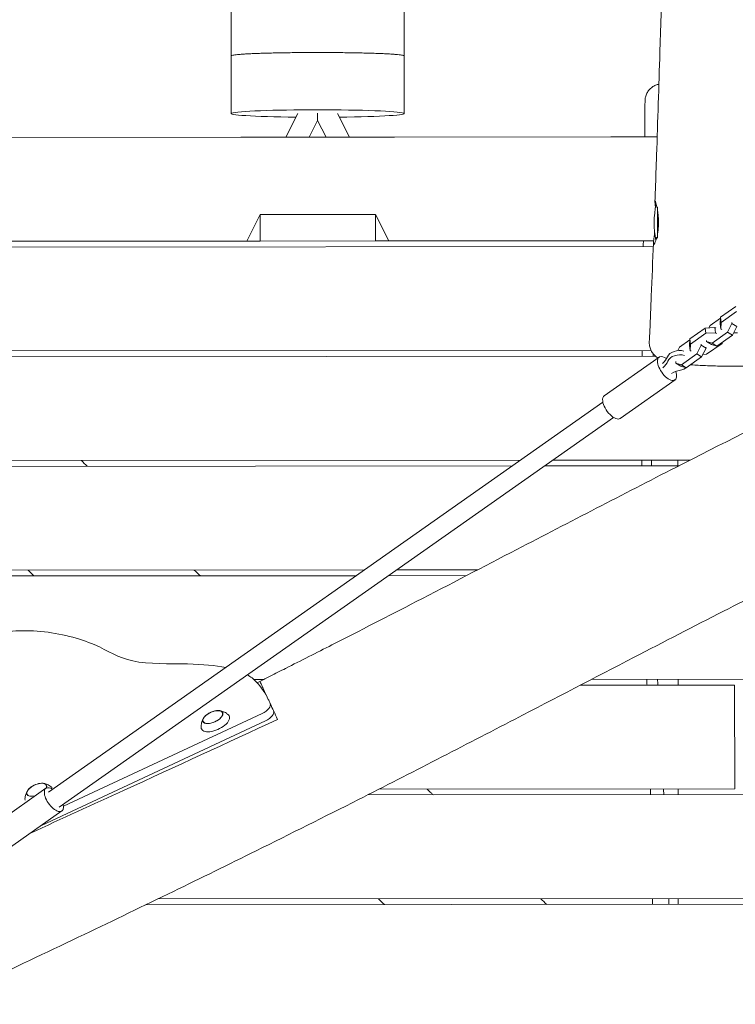
# Model space of a CAD drawing. Units: millimetres. Extents: x -6386 to 3958, y -7307 to 8833.
# Drawn here: x -740 to -120, y -677 to 176 of the extents above; entities that cross this region are included whole.
import ezdxf

# ---------------------------------------------------------------- set-up
doc = ezdxf.new("R2010")
doc.units = ezdxf.units.MM
doc.header["$LTSCALE"] = 20
doc.layers.add('2d', color=230, linetype='Continuous')

msp = doc.modelspace()

# ---------------------------------------------------------------- linework, layer by layer
at = {"layer": '2d', "lineweight": 0}
for p, q in [((-557, 355.37), (-557, 95)), ((-407, 95), (-407, 355.37)), ((-499.15, 95.01), (-509.63, 74.48)), ((-454.4, 74.53), (-464.86, 95.01)), ((-482, 89), (-489.41, 74.5)), ((-474.6, 74.51), (-482, 89)), ((-187.72, 74.73), (-803.84, 74.26)), ((-803.84, 74.26), (-548.43, 74.45)), ((-531.96, 74.47), (-548.43, 74.45)), ((-431.96, 74.54), (-531.96, 74.47)), ((-415.49, 74.56), (-431.96, 74.54)), ((-415.49, 74.56), (-227.96, 74.7)), ((-219.96, 74.71), (-227.96, 74.7)), ((-219.96, 74.71), (-187.72, 74.73)), ((-187.38, 13.76), (-187.38, -12.92)), ((-543.36, -15.54), (-531.9, 7.41)), ((-531.9, 7.41), (-431.9, 7.49)), ((-531.89, -15.53), (-531.9, 7.41)), ((-431.9, 7.49), (-420.41, -15.45)), ((-431.9, 7.49), (-431.89, -15.46)), ((-802.09, -15.74), (-543.36, -15.54)), ((-543.36, -15.54), (-531.89, -15.53)), ((-531.89, -15.53), (-431.89, -15.46)), ((-431.89, -15.46), (-420.41, -15.45)), ((-420.41, -15.45), (-190.82, -15.27)), ((-801.98, -20.74), (-191.11, -20.27)), ((-801.98, -20.74), (-191.11, -20.27)), ((-119.45, -72.18), (-132.81, -81.57)), ((-118.93, -76.65), (-132.28, -86.04)), ((-141.8, -88.71), (-132.84, -82.4)), ((-132.81, -81.57), (-133, -87.2)), ((-132.28, -86.04), (-132.81, -81.57)), ((-146.09, -90.91), (-159.45, -100.3)), ((-137.68, -90.49), (-146.09, -90.91)), ((-145.57, -95.38), (-146.09, -90.91)), ((-142.83, -90.75), (-141.8, -88.71)), ((-137.15, -94.96), (-137.68, -90.49)), ((-136.83, -91.02), (-137.68, -90.49)), ((-132.47, -91.67), (-133, -87.2)), ((-132.28, -86.04), (-132.47, -91.67)), ((-132.47, -91.67), (-131.63, -92.2)), ((-122.88, -87.04), (-126.66, -94.51)), ((-122.99, -86.12), (-122.88, -87.04)), ((-118.75, -89.65), (-122.88, -87.04)), ((-118.75, -89.65), (-122.53, -97.12)), ((-168.44, -107.44), (-159.48, -101.13)), ((-159.45, -100.3), (-159.64, -105.93)), ((-158.92, -104.77), (-159.45, -100.3)), ((-145.57, -95.38), (-158.92, -104.77)), ((-137.15, -94.96), (-145.57, -95.38)), ((-144.84, -102.47), (-144.95, -101.56)), ((-126.66, -94.51), (-140.02, -103.9)), ((-136.31, -95.49), (-137.15, -94.96)), ((-122.53, -97.12), (-135.89, -106.51)), ((-122.53, -97.12), (-126.66, -94.51)), ((-121.5, -95.08), (-118.24, -94.91)), ((-193, -110.27), (-803.67, -110.74)), ((-169.95, -110.41), (-168.44, -107.44)), ((-159.11, -110.39), (-159.64, -105.93)), ((-158.92, -104.77), (-159.11, -110.39)), ((-159.11, -110.39), (-158.27, -110.93)), ((-149.52, -105.77), (-153.3, -113.24)), ((-149.63, -104.85), (-149.52, -105.77)), ((-145.39, -108.37), (-149.52, -105.77)), ((-145.39, -108.37), (-149.17, -115.85)), ((-145.5, -107.46), (-145.39, -108.37)), ((-144.88, -113.64), (-131.52, -104.25)), ((-140.02, -103.9), (-144.84, -102.47)), ((-140.71, -105.08), (-144.84, -102.47)), ((-135.89, -106.51), (-140.71, -105.08)), ((-135.89, -106.51), (-140.02, -103.9)), ((-139.47, -110.23), (-139.47, -110.23)), ((-131.52, -104.25), (-131.5, -103.42)), ((-810.85, -115.75), (-189.24, -115.27)), ((-810.85, -115.75), (-189.24, -115.27)), ((-186.05, -116.13), (-233.57, -149.53)), ((-153.3, -113.24), (-166.66, -122.63)), ((-149.17, -115.85), (-162.53, -125.24)), ((-149.17, -115.85), (-153.3, -113.24)), ((-148.14, -113.81), (-144.88, -113.64)), ((-171.48, -121.2), (-171.63, -119.92)), ((-166.66, -122.63), (-171.48, -121.2)), ((-167.35, -123.81), (-171.48, -121.2)), ((-162.53, -125.24), (-167.35, -123.81)), ((-162.53, -125.24), (-166.66, -122.63)), ((-172.25, -135.76), (-219.77, -169.17)), ((-715.13, -492.96), (-234.74, -155.25)), ((-705.93, -506.05), (-225.54, -168.34)), ((-306.03, -205.36), (-1046.08, -205.93)), ((-1045.42, -210.93), (-313.15, -210.37)), ((-1045.42, -210.93), (-313.15, -210.37)), ((-285.3, -210.34), (-168.88, -210.25)), ((-285.3, -210.34), (-168.88, -210.25)), ((-159.07, -205.25), (-278.18, -205.34)), ((-169.74, -205.26), (-169.74, -210.25)), ((-169.74, -205.26), (-169.74, -210.25)), ((-441.31, -300.46), (-1033.48, -300.92)), ((-1032.81, -305.92), (-448.43, -305.47)), ((-1032.81, -305.92), (-448.43, -305.47)), ((-420.58, -305.45), (-352.97, -305.4)), ((-420.58, -305.45), (-352.97, -305.4)), ((-343.31, -300.39), (-413.46, -300.44)), ((-529.12, -395.53), (-537.1, -395.54)), ((-254.32, -400.32), (-120.59, -400.22)), ((-254.32, -400.32), (-120.59, -400.22)), ((119.41, -395.03), (-244.68, -395.31)), ((-169.6, -395.26), (-169.59, -400.25)), ((-169.59, -395.26), (-169.59, -400.25)), ((-120.59, -400.22), (-120.59, -400.22)), ((-120.52, -490.22), (-120.59, -400.22)), ((-523.14, -416.15), (-523.11, -416.21)), ((-702.22, -505.22), (-530.07, -424.94)), ((-721.35, -521.78), (-527.15, -431.22)), ((-764.96, -523.1), (-717.43, -489.69)), ((-120.52, -490.22), (-428.89, -490.46)), ((-169.52, -490.26), (-169.52, -495.25)), ((-169.52, -490.26), (-169.52, -495.25)), ((-438.73, -495.46), (119.48, -495.03)), ((-438.73, -495.46), (119.48, -495.03)), ((-751.15, -542.73), (-703.63, -509.32)), ((119.55, -585.03), (-620.59, -585.6)), ((-169.45, -585.26), (-169.45, -590.25)), ((-169.45, -585.26), (-169.44, -590.25)), ((-630.93, -590.61), (994.58, -589.36)), ((-630.93, -590.61), (994.58, -589.36))]:
    msp.add_line(p, q, dxfattribs=at)
for centre, radius, start, end in [((-115.38, 0), 75, 167.3076, 191.54449), ((-567.52, -439.31), 17, 97.7623, 132.20741), ((-720.19, -502.32), 17, 97.7623, 132.20741)]:
    msp.add_arc(centre, radius, start, end, dxfattribs=at)
at = {"layer": '2d', "lineweight": 0, "extrusion": (0, 0, -1)}
for centre, major_axis, ratio, start_param, end_param in [((-482, 95), (-75, 0), 0.04345, -1.317978, 4.459571), ((-179.15, -125.94), (-6.9, 9.82), 0.474688, -0.720273, 0.915679), ((-205.11, -112.26), (27.32, 3.21), 0.661547, 0.36574, 0.716402), ((-179.15, -125.94), (6.9, -9.82), 0.474688, -0.996239, 2.42132), ((-204.67, -115.99), (27.32, 3.21), 0.661547, 0.36574, 0.716402), ((-159.85, -144.3), (27.32, 3.21), 0.661547, -2.087243, -1.736581), ((-226.67, -159.35), (-6.9, 9.82), 0.474688, -0.720273, 0), ((-226.67, -159.35), (6.9, -9.82), 0.474688, 0, 2.42132), ((-529.26, -426.69), (9.06, 4.23), 0.5, 0, 1.570796)]:
    msp.add_ellipse(centre, major_axis=major_axis, ratio=ratio, start_param=start_param, end_param=end_param, dxfattribs=at)
at = {"layer": '2d', "lineweight": 0}
for centre, major_axis, ratio, start_param, end_param in [((-169.29, -116.99), (-9.93, -1.17), 0.661547, -2.151479, -0.36574), ((-168.85, -120.72), (-9.93, -1.17), 0.661547, -2.151479, -0.36574), ((-168.85, -120.72), (9.93, 1.17), 0.661547, -1.405012, -0.664535), ((-532.19, -420.41), (9.06, 4.23), 0.5, -1.570796, 0), ((-570.59, -432.71), (-12.01, -5.6), 0.479299, -0.009644, 3.322231), ((-572.8, -427.97), (-8.52, -3.97), 0.479299, -0.009644, 6.273541), ((-572.8, -427.97), (-8.4, -3.91), 0.479299, -0.009644, 4.138307), ((-572.8, -427.97), (-8.4, -3.91), 0.479299, -0.996714, -0.009644), ((-570.59, -432.71), (-12.01, -5.6), 0.479299, -0.180638, -0.009644), ((-725.47, -490.98), (8.52, 3.97), 0.479299, -0.506717, 3.131948), ((-725.47, -490.98), (8.4, 3.91), 0.479299, -0.517258, 0.996714), ((-725.47, -490.98), (-8.4, -3.91), 0.479299, -0.996714, -0.009644), ((-710.53, -499.51), (-6.9, 9.82), 0.474688, -0.841069, 0.720273), ((-710.53, -499.51), (6.9, -9.82), 0.474688, -2.42132, 0.841069), ((-725.47, -490.98), (-8.52, -3.97), 0.479299, -0.009644, 1.210768), ((-725.47, -490.98), (-8.4, -3.91), 0.479299, -0.009644, 1.227203)]:
    msp.add_ellipse(centre, major_axis=major_axis, ratio=ratio, start_param=start_param, end_param=end_param, dxfattribs=at)
for points, knots in [([(-189.64, 19.18), (-189.52, 22.49), (-189.4, 25.8), (-188.93, 39.05), (-188.58, 48.99), (-187.23, 88.75), (-186.29, 118.58), (-184.03, 192.6), (-182.78, 236.81), (-180.3, 326.83), (-179.08, 372.65), (-176.84, 459.92), (-175.79, 501.38), (-174.08, 579.99), (-173.4, 617.14), (-172.52, 686.84), (-172.28, 719.39), (-172.22, 779.26), (-172.33, 806.58), (-172.85, 858.77), (-173.22, 883.65), (-174.2, 932.24), (-174.79, 955.97), (-176.16, 1002.75), (-176.93, 1025.8), (-178.64, 1071.65), (-179.56, 1094.44), (-181.69, 1144.07), (-182.9, 1170.91), (-185.95, 1236.8), (-187.8, 1275.85), (-191.52, 1357.29), (-193.38, 1399.69), (-196.05, 1468.35), (-197, 1494.57), (-198.53, 1542.72), (-199.16, 1564.64), (-199.7, 1586.58)], [0, 0, 0, 0, 10, 10, 40.00001, 40.00001, 130.000201, 130.000201, 263.35138, 263.35138, 401.465026, 401.465026, 526.352287, 526.352287, 638.196856, 638.196856, 736.199063, 736.199063, 818.477862, 818.477862, 893.435446, 893.435446, 964.986818, 964.986818, 1034.6117, 1034.6117, 1103.519087, 1103.519087, 1184.737729, 1184.737729, 1302.931893, 1302.931893, 1431.090467, 1431.090467, 1510.194953, 1510.194953, 1576.197914, 1576.197914, 1576.197914, 1576.197914]), ([(-557, 144.96), (-557, 145.05), (-556.89, 145.14), (-556.42, 145.33), (-556.05, 145.43), (-555.07, 145.62), (-554.45, 145.72), (-553, 145.9), (-552.18, 145.99), (-550.41, 146.15), (-549.38, 146.24), (-547.06, 146.41), (-545.76, 146.49), (-542.96, 146.66), (-541.45, 146.73), (-538.31, 146.88), (-536.67, 146.95), (-533.4, 147.08), (-531.61, 147.14), (-527.79, 147.26), (-525.77, 147.32), (-521.57, 147.43), (-519.4, 147.48), (-515.04, 147.57), (-512.84, 147.61), (-508.57, 147.68), (-506.29, 147.71), (-501.56, 147.77), (-499.11, 147.79), (-494.16, 147.83), (-491.66, 147.84), (-486.74, 147.86), (-484.32, 147.87), (-482, 147.87)], [111.072195, 111.072195, 111.072195, 111.072195, 118.014207, 118.014207, 124.956219, 124.956219, 131.898231, 131.898231, 138.840244, 138.840244, 145.782256, 145.782256, 152.724268, 152.724268, 159.66628, 159.66628, 166.608292, 166.608292, 173.550304, 173.550304, 180.492317, 180.492317, 187.434329, 187.434329, 194.376341, 194.376341, 201.318353, 201.318353, 208.260365, 208.260365, 215.202377, 215.202377, 222.144389, 222.144389, 222.144389, 222.144389]), ([(-482, 147.87), (-479.69, 147.87), (-477.27, 147.86), (-472.35, 147.84), (-469.85, 147.83), (-464.9, 147.79), (-462.45, 147.77), (-457.72, 147.71), (-455.44, 147.68), (-451.16, 147.61), (-448.97, 147.57), (-444.6, 147.48), (-442.43, 147.43), (-438.24, 147.32), (-436.21, 147.26), (-432.39, 147.14), (-430.61, 147.08), (-427.33, 146.95), (-425.7, 146.88), (-422.55, 146.73), (-421.04, 146.66), (-418.24, 146.49), (-416.95, 146.41), (-414.62, 146.24), (-413.6, 146.15), (-411.83, 145.99), (-411, 145.9), (-409.55, 145.72), (-408.94, 145.62), (-407.95, 145.43), (-407.59, 145.33), (-407.11, 145.14), (-407, 145.05), (-407, 144.96)], [-222.144389, -222.144389, -222.144389, -222.144389, -215.202377, -215.202377, -208.260365, -208.260365, -201.318353, -201.318353, -194.376341, -194.376341, -187.434329, -187.434329, -180.492317, -180.492317, -173.550304, -173.550304, -166.608292, -166.608292, -159.66628, -159.66628, -152.724268, -152.724268, -145.782256, -145.782256, -138.840244, -138.840244, -131.898231, -131.898231, -124.956219, -124.956219, -118.014207, -118.014207, -111.072195, -111.072195, -111.072195, -111.072195]), ([(-198.26, 105.85), (-198.25, 107.01), (-198.11, 108.18), (-197.55, 110.44), (-197.14, 111.55), (-196.08, 113.62), (-195.42, 114.6), (-193.9, 116.38), (-193.03, 117.18), (-191.14, 118.55), (-190.11, 119.13), (-188.14, 119.95), (-187.2, 120.24), (-186.24, 120.44)], [0, 0, 0, 0, 3.480879, 3.480879, 6.982002, 6.982002, 10.482944, 10.482944, 13.983894, 13.983894, 17.48485, 17.48485, 20.401848, 20.401848, 20.401848, 20.401848]), ([(-189.48, 19.38), (-189.55, 19.48), (-189.6, 19.47), (-189.65, 19.2), (-189.64, 18.95), (-189.61, 18.39), (-189.6, 18.17), (-189.56, 17.68), (-189.53, 17.4), (-189.45, 16.51), (-189.39, 15.81), (-189.29, 14.61), (-189.26, 14.18), (-189.22, 13.58), (-189.21, 13.43), (-189.2, 13.28)], [0.04731208, 0.04731208, 0.04731208, 0.04731208, 0.05103162, 0.05103162, 0.05475117, 0.05475117, 0.05661095, 0.05661095, 0.05847072, 0.05847072, 0.06219027, 0.06219027, 0.06405004, 0.06405004, 0.06467351, 0.06467351, 0.06467351, 0.06467351]), ([(-188.14, 14.77), (-188.21, 15.09), (-188.28, 15.4), (-188.42, 16), (-188.49, 16.28), (-188.7, 17.08), (-188.83, 17.54), (-189.06, 18.31), (-189.17, 18.63), (-189.3, 19), (-189.35, 19.1), (-189.42, 19.27), (-189.45, 19.33), (-189.48, 19.38)], [0.03533997, 0.03533997, 0.03533997, 0.03533997, 0.03683649, 0.03683649, 0.038333, 0.038333, 0.04132603, 0.04132603, 0.04431905, 0.04431905, 0.04581556, 0.04581556, 0.04731208, 0.04731208, 0.04731208, 0.04731208]), ([(-187.38, -9.07), (-187.28, -8.53), (-187.19, -7.97), (-187.01, -6.73), (-186.93, -6.04), (-186.71, -3.92), (-186.61, -2.47), (-186.56, -0.64), (-186.55, -0.27), (-186.55, 0.48), (-186.55, 0.85), (-186.56, 1.97), (-186.58, 2.7), (-186.65, 4.16), (-186.69, 4.88), (-186.81, 6.3), (-186.88, 7), (-187.08, 8.78), (-187.22, 9.82), (-187.38, 10.81)], [0.00913823, 0.00913823, 0.00913823, 0.00913823, 0.01104374, 0.01104374, 0.01325249, 0.01325249, 0.01766999, 0.01766999, 0.01877436, 0.01877436, 0.01987873, 0.01987873, 0.02208748, 0.02208748, 0.02429623, 0.02429623, 0.02650498, 0.02650498, 0.03005835, 0.03005835, 0.03005835, 0.03005835]), ([(-189.92, -8.31), (-189.93, -8.43), (-189.95, -8.56), (-190.03, -9.24), (-190.1, -9.77), (-190.24, -10.79), (-190.3, -11.28), (-190.43, -12.23), (-190.49, -12.68), (-190.61, -13.55), (-190.66, -13.97), (-190.81, -15.14), (-190.89, -15.82), (-190.96, -16.68), (-190.98, -16.94), (-190.99, -17.29), (-190.99, -17.4), (-191, -17.61), (-190.99, -17.7), (-190.98, -18.14), (-190.93, -18.37), (-190.84, -18.48)], [0.08779258, 0.08779258, 0.08779258, 0.08779258, 0.0882271, 0.0882271, 0.09008688, 0.09008688, 0.09194665, 0.09194665, 0.09380643, 0.09380643, 0.0956662, 0.0956662, 0.09938575, 0.09938575, 0.10124552, 0.10124552, 0.10217541, 0.10217541, 0.1031053, 0.1031053, 0.10682484, 0.10682484, 0.10682484, 0.10682484]), ([(-190.84, -18.48), (-190.81, -18.52), (-190.77, -18.55), (-190.67, -18.55), (-190.62, -18.53), (-190.44, -18.41), (-190.31, -18.25), (-190.07, -17.87), (-189.99, -17.72), (-189.81, -17.39), (-189.72, -17.2), (-189.44, -16.59), (-189.25, -16.1), (-189.05, -15.54)], [0.10682484, 0.10682484, 0.10682484, 0.10682484, 0.10839572, 0.10839572, 0.1099666, 0.1099666, 0.11310835, 0.11310835, 0.11467923, 0.11467923, 0.11625011, 0.11625011, 0.11939186, 0.11939186, 0.11939186, 0.11939186]), ([(-189.05, -15.54), (-188.76, -14.75), (-188.47, -13.83), (-188.13, -12.54), (-188.07, -12.28), (-188, -12.02)], [0, 0, 0, 0, 0.004417497, 0.004417497, 0.005480622, 0.005480622, 0.005480622, 0.005480622]), ([(-194.52, -102.86), (-194.37, -99.55), (-194.23, -96.24), (-193.65, -83), (-193.23, -73.06), (-192.18, -47.82), (-191.57, -32.51), (-190.99, -17.2)], [0, 0, 0, 0, 10.000001, 10.000001, 40.00002, 40.00002, 86.224423, 86.224423, 86.224423, 86.224423]), ([(-187.12, -116.88), (-188.08, -116.26), (-189.08, -115.48), (-190.76, -113.77), (-191.46, -112.9), (-192.68, -111), (-193.2, -109.96), (-194, -107.77), (-194.28, -106.61), (-194.53, -104.59), (-194.56, -103.72), (-194.52, -102.86)], [162.417044, 162.417044, 162.417044, 162.417044, 167.224724, 167.224724, 171.008314, 171.008314, 174.750869, 174.750869, 178.516978, 178.516978, 181.256122, 181.256122, 181.256122, 181.256122]), ([(-532.07, -397.01), (-529.09, -395.52), (-526.11, -394.02), (-518.66, -390.28), (-514.19, -388.03), (-496.32, -379.02), (-482.93, -372.23), (-445.17, -352.98), (-420.82, -340.47), (-367.42, -312.9), (-338.36, -297.82), (-263.42, -258.93), (-217.52, -235.12), (-132.65, -191.73), (-93.7, -172.07), (-30.98, -141.15), (-7.32, -129.66), (19.72, -116.76), (23.03, -115.19), (26.34, -113.62)], [0, 0, 0, 0, 10.000002, 10.000002, 25.013124, 25.013124, 70.052638, 70.052638, 152.178606, 152.178606, 250.414401, 250.414401, 405.563672, 405.563672, 536.46108, 536.46108, 615.360386, 615.360386, 626.344452, 626.344452, 626.344452, 626.344452]), ([(-60, -121.06), (-61.56, -121.31), (-63.23, -121.53), (-66.75, -121.95), (-68.58, -122.14), (-72.37, -122.48), (-74.31, -122.64), (-78.32, -122.93), (-80.39, -123.06), (-84.64, -123.29), (-86.83, -123.4), (-91.3, -123.59), (-93.59, -123.68), (-98.23, -123.82), (-100.6, -123.88), (-105.37, -123.97), (-107.79, -124.01), (-112.64, -124.05), (-115.08, -124.06), (-119.94, -124.06), (-122.37, -124.04), (-127.2, -123.99), (-129.61, -123.95), (-134.35, -123.85), (-136.69, -123.79), (-141.28, -123.64), (-143.53, -123.55), (-147.93, -123.36), (-150.07, -123.25), (-154.22, -123.01), (-156.23, -122.88), (-158.4, -122.72), (-158.65, -122.7), (-158.9, -122.68)], [0, 0, 0, 0, 8.505611, 8.505611, 16.658877, 16.658877, 24.381157, 24.381157, 31.906269, 31.906269, 39.343988, 39.343988, 46.725096, 46.725096, 54.060466, 54.060466, 61.384, 61.384, 68.688904, 68.688904, 75.978098, 75.978098, 83.281487, 83.281487, 90.59403, 90.59403, 97.906746, 97.906746, 105.254746, 105.254746, 112.642166, 112.642166, 113.595193, 113.595193, 113.595193, 113.595193]), ([(87.79, -228.35), (84.78, -229.78), (81.77, -231.2), (69.72, -236.92), (60.7, -241.23), (33, -254.55), (14.37, -263.63), (-24.12, -282.6), (-43.97, -292.5), (-85.93, -313.62), (-108.05, -324.86), (-156.05, -349.43), (-181.92, -362.78), (-242.13, -393.97), (-276.45, -411.83), (-355.96, -453.07), (-401.18, -476.43), (-476.03, -514.37), (-505.57, -529.15), (-559.07, -555.62), (-583.02, -567.35), (-632.75, -591.53), (-658.54, -603.95), (-712.34, -629.7), (-740.35, -643), (-799.56, -670.94), (-830.76, -685.57), (-898.26, -717.08), (-934.56, -733.94), (-982.31, -756.08), (-993.76, -761.39), (-1005.2, -766.69)], [0, 0, 0, 0, 10.000006, 10.000006, 40.000154, 40.000154, 102.197274, 102.197274, 168.738976, 168.738976, 243.16882, 243.16882, 330.54721, 330.54721, 446.639528, 446.639528, 599.351522, 599.351522, 698.432668, 698.432668, 778.43777, 778.43777, 864.316033, 864.316033, 957.349675, 957.349675, 1060.737703, 1060.737703, 1180.834141, 1180.834141, 1218.674455, 1218.674455, 1218.674455, 1218.674455]), ([(-727.79, -305.69), (-728.57, -304.92), (-729.34, -304.16), (-731.04, -302.5), (-731.96, -301.59), (-732.89, -300.69)], [0.610762596, 0.610762596, 0.610762596, 0.610762596, 0.614029551, 0.614029551, 0.617901673, 0.617901673, 0.617901673, 0.617901673]), ([(-561.58, -385.01), (-570.53, -383.21), (-593.2, -381.14), (-647.51, -382.67), (-670.92, -364.49), (-722.34, -350.66), (-771.31, -355.32), (-804.72, -368.35), (-813.94, -379.92), (-811.39, -395.09), (-827.94, -411.17), (-851.32, -426.07), (-893.14, -444.48), (-922.65, -454.37), (-942.75, -458.41)], [14.751645, 14.751645, 14.751645, 14.751645, 20.989015, 27.985354, 34.981692, 41.97803, 48.974369, 55.970707, 62.967045, 69.963384, 76.959722, 83.956061, 90.952399, 97.948737, 97.948737, 97.948737, 97.948737]), ([(-524.77, -412.66), (-526.99, -407.9), (-532.57, -398.71), (-540.08, -393.05), (-542.9, -391.44)], [1.767717, 1.767717, 1.767717, 1.767717, 6.996338, 9.694108, 9.694108, 9.694108, 9.694108]), ([(-532.07, -397.01), (-532.07, -397.01), (-532.05, -397.05), (-531.99, -397.18), (-531.96, -397.24), (-531.89, -397.38), (-531.86, -397.46), (-531.64, -397.93), (-531.37, -398.5), (-530.68, -399.99), (-530.25, -400.91), (-529.6, -402.3), (-529.46, -402.59), (-529.18, -403.19), (-529.04, -403.51), (-528.59, -404.47), (-528.27, -405.16), (-527.26, -407.33), (-526.51, -408.93), (-525.28, -411.56), (-524.86, -412.47), (-524, -414.3), (-523.58, -415.21), (-523.14, -416.14)], [0.07919194, 0.07919194, 0.07919194, 0.07919194, 0.08348095, 0.08348095, 0.08574144, 0.08574144, 0.08800193, 0.08800193, 0.09704389, 0.09704389, 0.10608586, 0.10608586, 0.10834635, 0.10834635, 0.11060684, 0.11060684, 0.11512782, 0.11512782, 0.12416979, 0.12416979, 0.12869077, 0.12869077, 0.13283606, 0.13283606, 0.13283606, 0.13283606]), ([(-523.11, -416.21), (-523.09, -416.27), (-523.06, -416.33), (-522.07, -418.44), (-521.07, -420.59), (-518.96, -425.12), (-517.86, -427.48), (-516.7, -429.96)], [0.13293193, 0.13293193, 0.13293193, 0.13293193, 0.13321175, 0.13321175, 0.14225372, 0.14225372, 0.15129568, 0.15129568, 0.15129568, 0.15129568]), ([(-559.26, -426.17), (-559.84, -425.61), (-560.44, -425.12), (-561.62, -424.3), (-562.2, -423.97), (-563.32, -423.41), (-563.86, -423.18), (-564.88, -422.83), (-565.36, -422.69), (-566.27, -422.48), (-566.7, -422.4), (-567.1, -422.35)], [0.1902825, 0.1902825, 0.1902825, 0.1902825, 0.2821237, 0.2821237, 0.373965, 0.373965, 0.4658063, 0.4658063, 0.5576475, 0.5576475, 0.6494888, 0.6494888, 0.6494888, 0.6494888]), ([(-730.82, -528.44), (-703.71, -516.09), (-676.62, -503.71), (-605.22, -470.96), (-560.93, -450.53), (-516.7, -429.96)], [0.3644448, 0.3644448, 0.3644448, 0.3644448, 0.4538076, 0.4538076, 0.6001337, 0.6001337, 0.6001337, 0.6001337]), ([(-580.77, -428.72), (-580.99, -429.06), (-581.21, -429.44), (-581.63, -430.27), (-581.83, -430.73), (-582.22, -431.74), (-582.39, -432.29), (-582.68, -433.51), (-582.8, -434.17), (-582.93, -435.61), (-582.95, -436.37), (-582.89, -437.18)], [2.5113928, 2.5113928, 2.5113928, 2.5113928, 2.6032341, 2.6032341, 2.6950753, 2.6950753, 2.7869166, 2.7869166, 2.8787579, 2.8787579, 2.9705991, 2.9705991, 2.9705991, 2.9705991]), ([(-712.05, -489.06), (-712.59, -488.55), (-713.15, -488.1), (-714.29, -487.31), (-714.87, -486.98), (-715.99, -486.42), (-716.53, -486.19), (-717.55, -485.84), (-718.03, -485.7), (-718.94, -485.49), (-719.37, -485.41), (-719.77, -485.36)], [0.1967773, 0.1967773, 0.1967773, 0.1967773, 0.2821237, 0.2821237, 0.373965, 0.373965, 0.4658063, 0.4658063, 0.5576475, 0.5576475, 0.6494888, 0.6494888, 0.6494888, 0.6494888]), ([(-733.44, -491.73), (-733.66, -492.07), (-733.88, -492.45), (-734.3, -493.28), (-734.5, -493.74), (-734.89, -494.75), (-735.06, -495.3), (-735.36, -496.52), (-735.47, -497.18), (-735.6, -498.57), (-735.62, -499.28), (-735.57, -500.03)], [2.5113928, 2.5113928, 2.5113928, 2.5113928, 2.6032341, 2.6032341, 2.6950753, 2.6950753, 2.7869166, 2.7869166, 2.8787579, 2.8787579, 2.9643861, 2.9643861, 2.9643861, 2.9643861]), ([(-387.1, -490.42), (-385.94, -491.53), (-384.79, -492.64), (-383.05, -494.31), (-382.47, -494.86), (-381.89, -495.42)], [0.663082811, 0.663082811, 0.663082811, 0.663082811, 0.667894243, 0.667894243, 0.670302631, 0.670302631, 0.670302631, 0.670302631]), ([(-182.21, -490.26), (-182.19, -490.67), (-182.17, -491.08), (-182.08, -492.74), (-182.01, -494), (-181.94, -495.26)], [0.681668183, 0.681668183, 0.681668183, 0.681668183, 0.682885828, 0.682885828, 0.68667525, 0.68667525, 0.68667525, 0.68667525])]:
    msp.add_open_spline(points, degree=3, knots=knots, dxfattribs=at)
for points in [[(-198.55, 74.72), (-198.44, 85.1), (-198.34, 95.47), (-198.26, 105.85)], [(-198.26, 105.85), (-198.26, 105.85), (-198.26, 105.85), (-198.26, 105.85)], [(-187.84, 13.39), (-187.94, 13.87), (-188.04, 14.33), (-188.14, 14.77)], [(-199.76, -20.28), (-199.75, -19.05), (-199.73, -17.82), (-199.71, -16.59)], [(-199.66, -15.28), (-199.69, -15.77), (-199.71, -16.21), (-199.71, -16.59)], [(-200.86, -115.28), (-200.85, -113.61), (-200.83, -111.95), (-200.82, -110.28)], [(-191.12, -113.27), (-191.14, -113.94), (-191.16, -114.61), (-191.18, -115.27)], [(-686.75, -205.65), (-685.08, -207.32), (-683.41, -208.99), (-681.74, -210.65)], [(-200.99, -210.28), (-201, -208.61), (-201.01, -206.95), (-201.01, -205.28)], [(-192.57, -205.27), (-192.58, -206.94), (-192.58, -208.61), (-192.58, -210.27)], [(-588.89, -300.58), (-587.13, -302.24), (-585.37, -303.91), (-583.6, -305.57)], [(-532.01, -397.14), (-532.76, -397.52), (-533.51, -397.89), (-534.27, -398.27)], [(-196.53, -400.28), (-196.59, -398.61), (-196.65, -396.94), (-196.71, -395.28)], [(-187.41, -395.27), (-187.33, -396.94), (-187.24, -398.6), (-187.15, -400.27)], [(-193.46, -495.27), (-193.5, -493.61), (-193.55, -491.94), (-193.6, -490.27)], [(-424.14, -590.45), (-425.88, -588.79), (-427.62, -587.12), (-429.36, -585.46)], [(-288.6, -585.35), (-286.88, -587.01), (-285.15, -588.68), (-283.42, -590.34)], [(-191.63, -590.27), (-191.65, -588.61), (-191.67, -586.94), (-191.69, -585.27)], [(-177.67, -585.26), (-177.6, -586.93), (-177.53, -588.59), (-177.47, -590.26)]]:
    msp.add_open_spline(points, degree=3, dxfattribs=at)
msp.add_rational_spline([(-482, 89), (-482, 89), (-482, 91.16), (-482, 95.28)], [0.971465383934, 0.895203670162, 0.870967115153, 0.898755718908], degree=3, dxfattribs=at)

doc.saveas('drawing.dxf')
